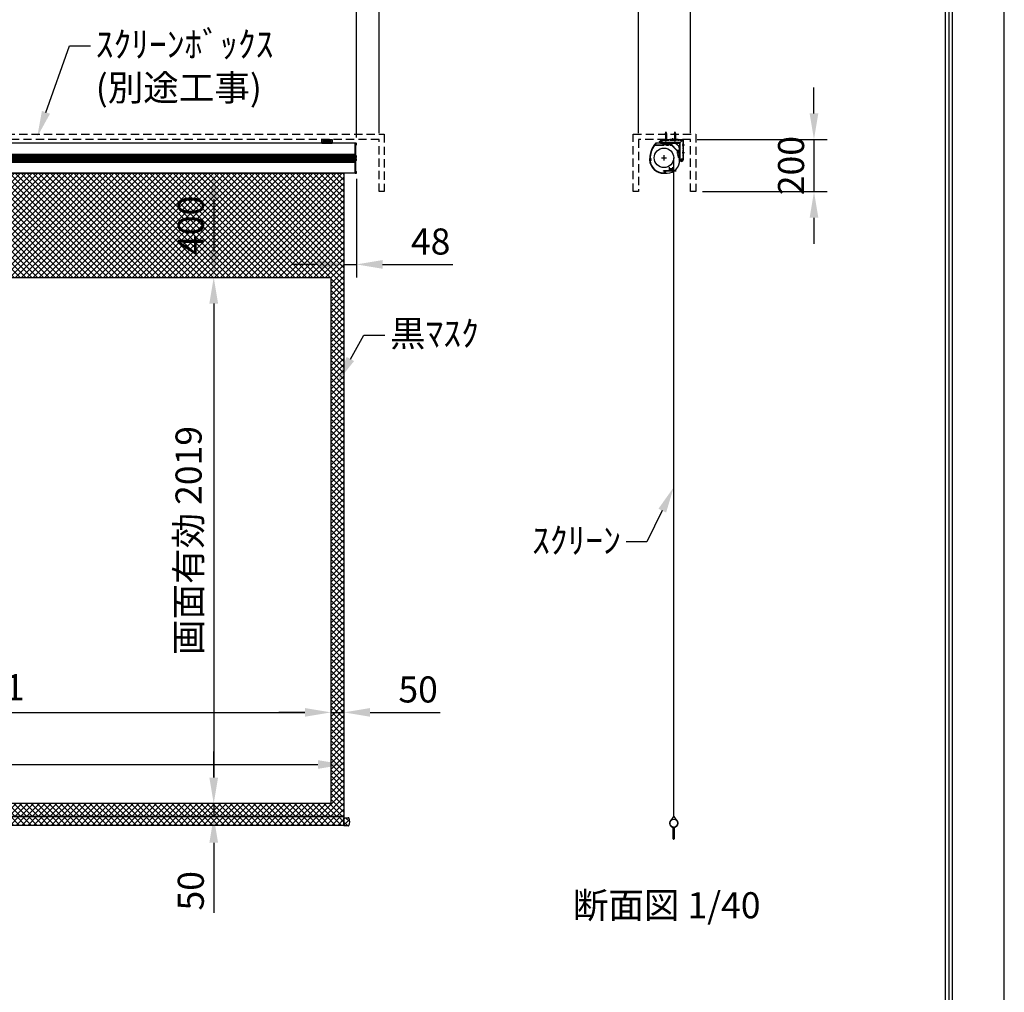
# Model space of a CAD drawing. Units: millimetres. Extents: x 0 to 8400, y 0 to 11880.
# Drawn here: x 4621 to 8400, y 6240 to 9972 of the extents above; entities that cross this region are included whole.
import ezdxf
from ezdxf import colors
from ezdxf.entities.mleader import LeaderData, LeaderLine
from ezdxf.enums import TextEntityAlignment as Align
from ezdxf.math import Vec2, Vec3

# ---------------------------------------------------------------- set-up
doc = ezdxf.new("R2010")
doc.units = ezdxf.units.MM
doc.linetypes.add('CENTER', pattern=[50.8, 31.75, -6.35, 6.35, -6.35])
doc.linetypes.add('HIDDEN', pattern=[9.525, 6.35, -3.175])
doc.layers.get('Defpoints').update_dxf_attribs({"color": 4})
for name, color, linetype in [('box', 5, 'Continuous'), ('case', 1, 'Continuous'), ('case-cap', 3, 'Continuous'), ('etc', 150, 'Continuous'), ('kiji', 254, 'Continuous'), ('roller', 251, 'Continuous'), ('sita-pipe', 253, 'Continuous'), ('torituke-kanagu', 30, 'Continuous'), ('図枠', 2, 'Continuous'), ('文字', 7, 'Continuous')]:
    doc.layers.add(name, color=color, linetype=linetype)
doc.layers.add('寸法', color=6, linetype='Continuous', lineweight=0)
doc.dimstyles.new('外観図', dxfattribs={"dimscale": 40, "dimtxt": 2.5, "dimasz": 2.5, "dimexe": 1.25, "dimexo": 0.625, "dimtad": 1, "dimdec": 1, "dimtxsty": 'Standard', "dimcen": 2.5, "dimclrd": 6, "dimclre": 6, "dimclrt": 4, "dimadec": 0, "dimazin": 0, "dimtfac": 1, "dimtdec": 1, "dimtmove": 0, "dimatfit": 3, "dimldrblk": 'NONE', "dimfxl": 1, "dimarcsym": 0})

# ---------------------------------------------------------------- blocks, each defined once
blk = doc.blocks.new('*D11')
at = {"layer": 'Defpoints', "color": 0}
for p in [(5865.5, 9383), (5365.5, 8983), (5815.5, 8983)]:
    blk.add_point(p, dxfattribs=at)
at = {"layer": '寸法', "color": 6, "lineweight": -2}
blk.add_line((5365.5, 9283), (5365.5, 9083), dxfattribs=at)
at = {"layer": '寸法', "color": 6}
for points in [[(5348.8, 9283), (5382.2, 9283), (5365.5, 9383)], [(5348.8, 9083), (5382.2, 9083), (5365.5, 8983)]]:
    blk.add_solid(points, dxfattribs=at)
at = {"layer": '寸法', "color": 4, "insert": (5290.5, 9183), "char_height": 100, "attachment_point": 5, "rotation": 90}
blk.add_mtext('400', dxfattribs=at)
blk = doc.blocks.new('_None')
blk = doc.blocks.new('*D12')
at = {"layer": 'Defpoints', "color": 0}
for p in [(5815.5, 8983), (5365.5, 6964), (5815.5, 6964)]:
    blk.add_point(p, dxfattribs=at)
at = {"layer": '寸法', "color": 6, "lineweight": -2}
blk.add_line((5365.5, 8883), (5365.5, 7064), dxfattribs=at)
at = {"layer": '寸法', "color": 6}
for points in [[(5348.8, 8883), (5382.2, 8883), (5365.5, 8983)], [(5348.8, 7064), (5382.2, 7064), (5365.5, 6964)]]:
    blk.add_solid(points, dxfattribs=at)
at = {"layer": '寸法', "color": 4, "insert": (5281.9, 7973.5), "char_height": 100, "attachment_point": 5, "rotation": 90}
blk.add_mtext('画面有効 2019', dxfattribs=at)
blk = doc.blocks.new('*D14')
at = {"layer": 'Defpoints', "color": 0}
for p in [(5815.5, 7314), (2584.5, 6964), (5815.5, 6964)]:
    blk.add_point(p, dxfattribs=at)
at = {"layer": '寸法', "color": 6, "lineweight": -2}
blk.add_line((2684.5, 7314), (5715.5, 7314), dxfattribs=at)
at = {"layer": '寸法', "color": 6}
for points in [[(2684.5, 7330.7), (2684.5, 7297.4), (2584.5, 7314)], [(5715.5, 7330.7), (5715.5, 7297.4), (5815.5, 7314)]]:
    blk.add_solid(points, dxfattribs=at)
at = {"layer": '寸法', "color": 4, "insert": (4200, 7397.7), "char_height": 100, "attachment_point": 5}
blk.add_mtext('画面有効 3231', dxfattribs=at)
blk = doc.blocks.new('*D15')
at = {"layer": 'Defpoints', "color": 0}
for p in [(5865.5, 7314), (5815.5, 6964), (5865.5, 6914)]:
    blk.add_point(p, dxfattribs=at)
at = {"layer": '寸法', "color": 6, "lineweight": -2}
for p, q in [((5715.5, 7314), (5615.5, 7314)), ((5815.5, 7314), (5865.5, 7314)), ((5965.5, 7314), (6234.8, 7314))]:
    blk.add_line(p, q, dxfattribs=at)
at = {"layer": '寸法', "color": 6}
for points in [[(5715.5, 7330.7), (5715.5, 7297.4), (5815.5, 7314)], [(5965.5, 7330.7), (5965.5, 7297.4), (5865.5, 7314)]]:
    blk.add_solid(points, dxfattribs=at)
at = {"layer": '寸法', "color": 4, "insert": (6150.1, 7389), "char_height": 100, "attachment_point": 5}
blk.add_mtext('50', dxfattribs=at)
blk = doc.blocks.new('*D44')
at = {"layer": 'Defpoints', "color": 0}
for p in [(7196, 10222.2), (6996, 9512.3), (7196, 9512.3)]:
    blk.add_point(p, dxfattribs=at)
at = {"layer": '寸法', "color": 6, "lineweight": -2}
for p, q in [((6996, 9537.3), (6996, 10272.2)), ((7196, 9537.3), (7196, 10272.2)), ((6896, 10222.2), (6796, 10222.2)), ((6996, 10222.2), (7196, 10222.2)), ((7296, 10222.2), (7396, 10222.2))]:
    blk.add_line(p, q, dxfattribs=at)
at = {"layer": '寸法', "color": 6}
for points in [[(6896, 10238.9), (6896, 10205.5), (6996, 10222.2)], [(7296, 10238.9), (7296, 10205.5), (7196, 10222.2)]]:
    blk.add_solid(points, dxfattribs=at)
at = {"layer": '寸法', "color": 4, "insert": (7096, 10297.2), "char_height": 100, "attachment_point": 5}
blk.add_mtext('200', dxfattribs=at)
blk = doc.blocks.new('*D45')
at = {"layer": 'Defpoints', "color": 0}
for p in [(7196, 9512.3), (7216, 9312.3), (7669.5, 9312.3)]:
    blk.add_point(p, dxfattribs=at)
at = {"layer": '寸法', "color": 6, "lineweight": -2}
for p, q in [((7669.5, 9612.3), (7669.5, 9712.3)), ((7221, 9512.3), (7719.5, 9512.3)), ((7669.5, 9512.3), (7669.5, 9312.3)), ((7241, 9312.3), (7719.5, 9312.3)), ((7669.5, 9212.3), (7669.5, 9112.3))]:
    blk.add_line(p, q, dxfattribs=at)
at = {"layer": '寸法', "color": 6}
for points in [[(7652.8, 9612.3), (7686.1, 9612.3), (7669.5, 9512.3)], [(7652.8, 9212.3), (7686.1, 9212.3), (7669.5, 9312.3)]]:
    blk.add_solid(points, dxfattribs=at)
at = {"layer": '寸法', "color": 4, "insert": (7594.5, 9412.3), "char_height": 100, "attachment_point": 5, "rotation": 90}
blk.add_mtext('200', dxfattribs=at)
blk = doc.blocks.new('*D50')
at = {"layer": 'Defpoints', "color": 0}
for p in [(6000, 10222.2), (2400, 9512.3), (6000, 9512.3)]:
    blk.add_point(p, dxfattribs=at)
at = {"layer": '寸法', "color": 6, "lineweight": -2}
for p, q in [((2400, 9537.3), (2400, 10272.2)), ((6000, 9537.3), (6000, 10272.2)), ((2500, 10222.2), (5900, 10222.2))]:
    blk.add_line(p, q, dxfattribs=at)
at = {"layer": '寸法', "color": 6}
for points in [[(2500, 10238.9), (2500, 10205.5), (2400, 10222.2)], [(5900, 10238.9), (5900, 10205.5), (6000, 10222.2)]]:
    blk.add_solid(points, dxfattribs=at)
at = {"layer": '寸法', "color": 4, "insert": (4200, 10306.1), "char_height": 100, "attachment_point": 5}
blk.add_mtext('ｽｸﾘｰﾝﾎﾞｯｸｽ有効寸法 3600', dxfattribs=at)
blk = doc.blocks.new('*D51')
at = {"layer": 'Defpoints', "color": 0}
for p in [(5815.5, 6964), (5365.5, 6914), (5865.5, 6914)]:
    blk.add_point(p, dxfattribs=at)
at = {"layer": '寸法', "color": 6, "lineweight": -2}
for p, q in [((5365.5, 7064), (5365.5, 7164)), ((5365.5, 6964), (5365.5, 6914)), ((5365.5, 6814), (5365.5, 6544.8))]:
    blk.add_line(p, q, dxfattribs=at)
at = {"layer": '寸法', "color": 6}
for points in [[(5348.8, 7064), (5382.2, 7064), (5365.5, 6964)], [(5348.8, 6814), (5382.2, 6814), (5365.5, 6914)]]:
    blk.add_solid(points, dxfattribs=at)
at = {"layer": '寸法', "color": 4, "insert": (5290.5, 6629.4), "char_height": 100, "attachment_point": 5, "rotation": 90}
blk.add_mtext('50', dxfattribs=at)
blk = doc.blocks.new('*D54')
at = {"layer": 'Defpoints', "color": 0}
for p in [(5913.5, 10022.2), (2486.5, 9494.8), (5913.5, 9494.8)]:
    blk.add_point(p, dxfattribs=at)
at = {"layer": '寸法', "color": 6, "lineweight": -2}
for p, q in [((2486.5, 9519.8), (2486.5, 10072.2)), ((5913.5, 9519.8), (5913.5, 10072.2)), ((2586.5, 10022.2), (5813.5, 10022.2))]:
    blk.add_line(p, q, dxfattribs=at)
at = {"layer": '寸法', "color": 6}
for points in [[(2586.5, 10038.9), (2586.5, 10005.5), (2486.5, 10022.2)], [(5813.5, 10038.9), (5813.5, 10005.5), (5913.5, 10022.2)]]:
    blk.add_solid(points, dxfattribs=at)
at = {"layer": '寸法', "color": 4, "insert": (4200, 10104.8), "char_height": 100, "attachment_point": 5}
blk.add_mtext('ｽｸﾘｰﾝ外形寸法 3427', dxfattribs=at)
blk = doc.blocks.new('*D55')
at = {"layer": 'Defpoints', "color": 0}
for p in [(6000, 10022.2), (5913.5, 9494.8), (6000, 9512.3)]:
    blk.add_point(p, dxfattribs=at)
at = {"layer": '寸法', "color": 6, "lineweight": -2}
for p, q in [((5913.5, 9519.8), (5913.5, 10072.2)), ((6000, 9537.3), (6000, 10072.2)), ((5813.5, 10022.2), (5713.5, 10022.2)), ((5913.5, 10022.2), (6000, 10022.2)), ((6100, 10022.2), (6496.7, 10022.2))]:
    blk.add_line(p, q, dxfattribs=at)
at = {"layer": '寸法', "color": 6}
for points in [[(5813.5, 10038.9), (5813.5, 10005.5), (5913.5, 10022.2)], [(6100, 10038.9), (6100, 10005.5), (6000, 10022.2)]]:
    blk.add_solid(points, dxfattribs=at)
at = {"layer": '寸法', "color": 4, "insert": (6348.4, 10103.6), "char_height": 100, "attachment_point": 5}
blk.add_mtext('86,5', dxfattribs=at)
blk = doc.blocks.new('*D109')
at = {"layer": 'Defpoints', "color": 0}
for p in [(5865.5, 7114), (2534.5, 6914), (5865.5, 6914)]:
    blk.add_point(p, dxfattribs=at)
at = {"layer": '寸法', "color": 6, "lineweight": -2}
blk.add_line((2634.5, 7114), (5765.5, 7114), dxfattribs=at)
at = {"layer": '寸法', "color": 6}
for points in [[(2634.5, 7130.7), (2634.5, 7097.4), (2534.5, 7114)], [(5765.5, 7130.7), (5765.5, 7097.4), (5865.5, 7114)]]:
    blk.add_solid(points, dxfattribs=at)
at = {"layer": '寸法', "color": 4, "insert": (4200, 7197.4), "char_height": 100, "attachment_point": 5}
blk.add_mtext('生地幅 3331', dxfattribs=at)
blk = doc.blocks.new('*D111')
at = {"layer": 'Defpoints', "color": 0}
for p in [(5865.5, 9383), (5913.5, 9386.3), (5913.5, 9033)]:
    blk.add_point(p, dxfattribs=at)
at = {"layer": '寸法', "color": 6, "lineweight": -2}
for p, q in [((5913.5, 9361.3), (5913.5, 8983)), ((5765.5, 9033), (5665.5, 9033)), ((5865.5, 9033), (5913.5, 9033)), ((6013.5, 9033), (6282.8, 9033))]:
    blk.add_line(p, q, dxfattribs=at)
at = {"layer": '寸法', "color": 6}
for points in [[(5765.5, 9049.7), (5765.5, 9016.4), (5865.5, 9033)], [(6013.5, 9049.7), (6013.5, 9016.4), (5913.5, 9033)]]:
    blk.add_solid(points, dxfattribs=at)
at = {"layer": '寸法', "color": 4, "insert": (6198.1, 9108), "char_height": 100, "attachment_point": 5}
blk.add_mtext('48', dxfattribs=at)

msp = doc.modelspace()

# ---------------------------------------------------------------- hatches: boundary and pattern name
at = {"layer": 'kiji', "lineweight": 9}
h = msp.add_hatch(dxfattribs=at)
h.set_pattern_fill('ANSI37', color=256, scale=5, style=0)
h.paths.add_polyline_path([(2534.5, 9383.042), (5865.5, 9383.042), (5865.5, 6914.042), (2534.5, 6914.042)])
h.paths.add_polyline_path([(5815.5, 6964.042), (2584.5, 6964.042), (2584.5, 8983.042), (5815.5, 8983.042)], flags=16)
h.paths.add_polyline_path([(5383.774, 9061.088), (5383.774, 9306.012), (5203.825, 9306.012), (5203.825, 9061.088)], flags=24)
h = msp.add_hatch(dxfattribs=at)
h.set_pattern_fill('ANSI37', color=256, scale=5, style=0)
h.set_pattern_definition([(45, (0, -151), (-11.22532, 11.22532), []), (135, (0, -151), (-11.22532, -11.22532), [])])
h.paths.add_polyline_path([(2534.5, 6914.042), (5865.5, 6914.042), (5865.5, 6880.292), (2534.5, 6880.292)])
h = msp.add_hatch(dxfattribs=at)
h.set_pattern_fill('ANSI37', color=256, scale=5, style=0)
h.set_pattern_definition([(45, (-44.5, -151), (-11.22532, 11.22532), []), (135, (-44.5, -151), (-11.22532, -11.22532), [])])
edge = h.paths.add_edge_path()
edge.add_arc((5857.687, 6894.042), 29.813, 330.370992, 389.629008)
edge.add_arc((5881.863, 6907.792), 2, 29.629008, 90)
edge.add_line((5881.863, 6909.792), (5865.5, 6909.792))
edge.add_line((5865.5, 6909.792), (5865.5, 6878.292))
edge.add_line((5865.5, 6878.292), (5881.863, 6878.292))
edge.add_arc((5881.863, 6880.292), 2, 270, 330.370992)

# ---------------------------------------------------------------- linework, layer by layer
at = {"layer": 'box', "linetype": 'HIDDEN', "ltscale": 5}
for p, q in [((2380, 9532.341), (6020, 9532.341)), ((6020, 9532.341), (6020, 9312.341)), ((6976.008, 9532.341), (7216.008, 9532.341)), ((6976.008, 9312.341), (6976.008, 9532.341)), ((7216.008, 9532.341), (7216.008, 9312.341)), ((6000, 9512.341), (2400, 9512.341)), ((6000, 9312.341), (6000, 9512.341)), ((7196.008, 9512.341), (6996.008, 9512.341)), ((6996.008, 9512.341), (6996.008, 9312.341)), ((7196.008, 9312.341), (7196.008, 9512.341)), ((6020, 9312.341), (6000, 9312.341)), ((6996.008, 9312.341), (6976.008, 9312.341)), ((7216.008, 9312.341), (7196.008, 9312.341))]:
    msp.add_line(p, q, dxfattribs=at)
at = {"layer": 'case'}
for p, q in [((5908.5, 9498.041), (2491.5, 9498.041)), ((7057.418, 9490.041), (7093.608, 9490.041)), ((7059.194, 9491.541), (7092.108, 9491.541)), ((7087.827, 9497.255), (7090.365, 9496.552)), ((7104.508, 9498.041), (7087.934, 9498.041)), ((7090.445, 9496.541), (7092.408, 9496.541)), ((7092.408, 9496.541), (7092.408, 9491.841)), ((7096.522, 9496.541), (7093.908, 9496.541)), ((7093.908, 9490.341), (7093.908, 9496.541)), ((7101.808, 9491.255), (7101.808, 9490.341)), ((7113.208, 9490.041), (7102.108, 9490.041)), ((7104.508, 9496.541), (7103.308, 9496.541)), ((7103.308, 9496.541), (7103.308, 9491.541)), ((7110.508, 9491.541), (7103.308, 9491.541)), ((7104.808, 9496.841), (7104.808, 9497.741)), ((7109.008, 9496.841), (7109.008, 9497.741)), ((7130.881, 9498.041), (7109.308, 9498.041)), ((7110.508, 9496.541), (7109.308, 9496.541)), ((7110.508, 9491.541), (7110.508, 9496.541)), ((7112.008, 9496.541), (7119.208, 9496.541)), ((7112.008, 9496.541), (7112.008, 9491.541)), ((7112.008, 9491.541), (7113.208, 9491.541)), ((7113.508, 9491.241), (7113.508, 9490.341)), ((7117.708, 9491.241), (7117.708, 9490.341)), ((7118.008, 9491.541), (7119.208, 9491.541)), ((7118.008, 9490.041), (7120.408, 9490.041)), ((7119.208, 9491.541), (7119.208, 9496.541)), ((7120.708, 9496.541), (7123.168, 9496.541)), ((7120.708, 9494.273), (7120.708, 9496.541)), ((7144.853, 9470.04), (7120.708, 9494.273)), ((7120.708, 9490.341), (7120.708, 9490.938)), ((7145.708, 9467.057), (7121.562, 9491.291)), ((7123.168, 9495.341), (7123.168, 9496.541)), ((7123.468, 9495.041), (7124.368, 9495.041)), ((7128.37, 9496.541), (7124.668, 9496.541)), ((7124.668, 9495.341), (7124.668, 9496.541)), ((7130.988, 9497.255), (7128.45, 9496.552)), ((5908.5, 9454.698), (2491.5, 9454.698)), ((5908.5, 9451.698), (2491.5, 9451.698)), ((5908.5, 9448.698), (2491.5, 9448.698)), ((7145.708, 9459.27), (7145.708, 9467.057)), ((7145.708, 9454.47), (7145.708, 9452.07)), ((7152.208, 9470.67), (7146.007, 9470.67)), ((7146.908, 9458.97), (7146.008, 9458.97)), ((7146.908, 9454.77), (7146.008, 9454.77)), ((7146.008, 9451.77), (7152.208, 9451.77)), ((7152.208, 9469.17), (7147.208, 9469.17)), ((7147.208, 9469.17), (7147.208, 9461.97)), ((7152.208, 9461.97), (7147.208, 9461.97)), ((7152.208, 9460.47), (7147.208, 9460.47)), ((7147.208, 9460.47), (7147.208, 9459.27)), ((7147.208, 9454.47), (7147.208, 9453.27)), ((7147.208, 9453.27), (7152.208, 9453.27)), ((7152.208, 9474.373), (7152.208, 9470.67)), ((7152.208, 9469.17), (7152.208, 9467.97)), ((7152.208, 9463.17), (7152.208, 9461.97)), ((7152.208, 9453.27), (7152.208, 9460.47)), ((7152.208, 9450.058), (7152.208, 9451.77)), ((7152.922, 9476.991), (7152.218, 9474.453)), ((7152.508, 9467.67), (7153.408, 9467.67)), ((7152.508, 9463.47), (7153.408, 9463.47)), ((7153.708, 9476.884), (7153.708, 9467.97)), ((7153.708, 9463.17), (7153.708, 9433.941)), ((5908.5, 9445.698), (2491.5, 9445.698)), ((5908.5, 9442.698), (2491.5, 9442.698)), ((5908.5, 9439.698), (2491.5, 9439.698)), ((5908.5, 9436.698), (2491.5, 9436.698)), ((5908.5, 9433.698), (2491.5, 9433.698)), ((5908.5, 9430.698), (2491.5, 9430.698)), ((5908.5, 9427.698), (2491.5, 9427.698)), ((5908.5, 9424.698), (2491.5, 9424.698)), ((7152.208, 9443.023), (7152.208, 9436.451)), ((7152.922, 9433.834), (7152.218, 9436.371)), ((5908.5, 9383.042), (2491.5, 9383.042)), ((7092.355, 9384.541), (7093.519, 9384.541)), ((7092.355, 9383.041), (7097.055, 9383.041))]:
    msp.add_line(p, q, dxfattribs=at)
for centre, radius, start, end in [((7135.145, 9436.215), 94.76, 145.547308, 178.388197), ((7135.145, 9436.215), 96.26, 140.385434, 168.929707), ((7057.418, 9489.541), 0.5, 90, 145.547305), ((7059.194, 9492.041), 0.5, 143.683306, 270), ((7135.145, 9436.215), 94.76, 141.124996, 143.683306), ((7061.954, 9496.796), 1.25, 242.291931, 140.385434), ((7087.934, 9497.641), 0.4, 90, 254.501832), ((7090.445, 9496.841), 0.3, 254.501842, 270), ((7092.108, 9491.841), 0.3, 270, 0), ((7093.608, 9490.341), 0.3, 270, 0), ((7096.522, 9496.041), 0.5, 340.528779, 90), ((7097.56, 9494.898), 0.75, 177.542396, 357.542397), ((7100.058, 9494.791), 3.25, 160.528779, 177.542397), ((7100.058, 9494.791), 1.75, 272.457584, 177.542428), ((7100.165, 9492.293), 0.75, 92.457603, 272.457656), ((7100.058, 9494.791), 3.25, 272.457615, 289.471221), ((7101.308, 9491.255), 0.5, 0, 109.471221), ((7102.108, 9490.341), 0.3, 180, 270), ((7104.508, 9497.741), 0.3, 0, 90), ((7104.508, 9496.841), 0.3, 270, 0), ((7109.308, 9497.741), 0.3, 90, 180), ((7109.308, 9496.841), 0.3, 180, 270), ((7113.208, 9491.241), 0.3, 0, 90), ((7113.208, 9490.341), 0.3, 270, 0), ((7118.008, 9491.241), 0.3, 90, 180), ((7118.008, 9490.341), 0.3, 180, 270), ((7120.408, 9490.341), 0.3, 270, 0), ((7121.208, 9490.938), 0.5, 44.896165, 180), ((7123.468, 9495.341), 0.3, 180, 270), ((7124.368, 9495.341), 0.3, 270, 0), ((7128.37, 9496.841), 0.3, 270, 285.498178), ((7130.881, 9497.641), 0.4, 285.498168, 90), ((7044.764, 9446.597), 5.485, 157.470182, 189.424862), ((7045.176, 9449.426), 5.526, 155.72414, 187.568552), ((7045.689, 9452.252), 5.578, 153.983303, 185.690311), ((7145.208, 9470.393), 0.5, 224.896175, 358.373873), ((7146.007, 9470.37), 0.3, 90, 178.373866), ((7146.008, 9459.27), 0.3, 180, 270), ((7146.008, 9454.47), 0.3, 90, 180), ((7146.008, 9452.07), 0.3, 180, 270), ((7146.908, 9459.27), 0.3, 270, 0), ((7146.908, 9454.47), 0.3, 0, 90), ((7148.717, 9448.383), 0.75, 132.542397, 312.542414), ((7150.408, 9446.541), 3.25, 69.716431, 132.542409), ((7150.408, 9446.541), 1.75, 227.457592, 132.54239), ((7151.708, 9450.058), 0.5, 249.716431, 0), ((7152.508, 9474.373), 0.3, 164.501837, 180), ((7152.508, 9467.97), 0.3, 180, 270), ((7152.508, 9463.17), 0.3, 90, 180), ((7153.308, 9476.884), 0.4, 0, 164.501827), ((7153.408, 9467.97), 0.3, 270, 0), ((7153.408, 9463.17), 0.3, 0, 90), ((7044.056, 9435.261), 5.366, 164.457993, 196.925339), ((7044.126, 9438.091), 5.422, 162.756554, 194.882136), ((7043.913, 9432.571), 5.116, 167.274017, 201.473075), ((7044.24, 9440.928), 5.434, 160.984699, 193.079754), ((7044.453, 9443.764), 5.454, 159.223138, 191.261283), ((7044.277, 9429.92), 5.184, 171.367074, 205.375353), ((7044.876, 9427.289), 5.299, 175.56278, 209.25842), ((7091.415, 9435.276), 52.244, 191.681188, 271.030678), ((7042.004, 9435.276), 1.75, 47.457603, 312.542397), ((7040.922, 9438.867), 0.5, 178.388197, 286.770671), ((7041.058, 9431.647), 0.5, 75.393342, 184.618603), ((7091.588, 9435.729), 51.194, 184.618603, 270.858092), ((7042.004, 9435.276), 3.25, 47.456909, 106.770671), ((7042.004, 9435.276), 3.25, 255.393342, 312.541703), ((7043.694, 9437.118), 0.75, 227.457603, 47.454595), ((7043.694, 9433.434), 0.75, 312.539388, 132.542397), ((7148.717, 9444.699), 0.75, 47.457603, 227.457624), ((7150.408, 9446.541), 3.25, 227.457608, 290.283569), ((7151.708, 9443.023), 0.5, 0, 110.283569), ((7152.508, 9436.451), 0.3, 180, 195.498182), ((7153.308, 9433.941), 0.4, 195.498183, 0), ((7093.519, 9385.041), 0.5, 270, 19.471221), ((7097.055, 9386.291), 3.25, 137.457589, 199.471221), ((7095.213, 9387.981), 0.75, 317.457603, 137.457603), ((7097.055, 9386.291), 1.75, 137.45758, 42.542411), ((7097.055, 9386.291), 3.25, 270, 42.542385), ((7098.897, 9387.981), 0.75, 42.542346, 222.542397)]:
    msp.add_arc(centre, radius, start, end, dxfattribs=at)
for p in [(7119.967, 9497.5), (7040.285, 9435.698)]:
    msp.add_point(p, dxfattribs=at)
at = {"layer": 'case-cap', "color": 3}
for p, q in [((5910.8, 9498.041), (5908.5, 9498.041)), ((5908.5, 9383.042), (5908.5, 9498.041)), ((5910.8, 9383.042), (5910.8, 9498.041)), ((5910.8, 9491.891), (5910.8, 9497.691)), ((5912.319, 9497.691), (5910.8, 9497.691)), ((5912.319, 9491.891), (5910.8, 9491.891)), ((5910.8, 9443.641), (5910.8, 9449.441)), ((5912.319, 9449.441), (5910.8, 9449.441)), ((5912.319, 9443.641), (5910.8, 9443.641)), ((5910.8, 9432.376), (5910.8, 9438.176)), ((5912.319, 9438.176), (5910.8, 9438.176)), ((5912.319, 9432.376), (5910.8, 9432.376)), ((5908.5, 9383.042), (5910.8, 9383.042)), ((5910.8, 9383.391), (5910.8, 9389.191)), ((5912.319, 9389.191), (5910.8, 9389.191)), ((5912.319, 9383.391), (5910.8, 9383.391))]:
    msp.add_line(p, q, dxfattribs=at)
at = {"layer": 'case-cap'}
for p, q in [((7102.808, 9498.041), (7062.131, 9498.041)), ((7102.808, 9498.041), (7102.808, 9491.041)), ((7102.808, 9491.041), (7111.008, 9491.041)), ((7111.008, 9498.041), (7128.782, 9498.041)), ((7111.008, 9491.041), (7111.008, 9498.041)), ((7146.708, 9469.67), (7146.708, 9461.47)), ((7153.708, 9469.67), (7146.708, 9469.67)), ((7146.708, 9461.47), (7153.708, 9461.47)), ((7153.708, 9478.221), (7153.708, 9469.67)), ((7153.708, 9461.47), (7153.708, 9433.941)), ((7153.708, 9461.47), (7153.708, 9435.708)), ((7092.355, 9383.041), (7097.151, 9383.042)), ((7094.753, 9383.041), (7106.244, 9383.041))]:
    msp.add_line(p, q, dxfattribs=at)
for centre in [(7100.058, 9494.791), (7150.408, 9446.541), (7042.004, 9435.276), (7097.055, 9386.291)]:
    msp.add_circle(centre, 2.1, dxfattribs=at)
at = {"layer": 'case-cap', "color": 3}
for centre, radius, start, end in [((5912.205, 9496.396), 1.3, 15.88085, 85), ((5912.205, 9493.186), 1.3, 275, 344.11915), ((5870.094, 9494.791), 43.406, 357.411023, 2.588977), ((5912.205, 9448.146), 1.3, 15.88085, 85), ((5870.094, 9446.541), 43.406, 357.411023, 2.588977), ((5912.205, 9444.936), 1.3, 275, 344.11915), ((5912.205, 9436.881), 1.3, 15.88085, 85), ((5912.205, 9433.671), 1.3, 275, 344.11915), ((5870.094, 9435.276), 43.406, 357.411023, 2.588977), ((5912.205, 9387.896), 1.3, 15.88085, 85), ((5912.205, 9384.686), 1.3, 275, 344.11915), ((5870.094, 9386.291), 43.406, 357.411023, 2.588977)]:
    msp.add_arc(centre, radius, start, end, dxfattribs=at)
at = {"layer": 'case-cap'}
for centre, radius, start, end in [((7136.046, 9435.582), 97.339, 140.565852, 180.179917), ((7061.991, 9496.736), 1.312, 83.865313, 149.063749), ((7128.689, 9472.341), 25.7, 13.225499, 89.794028), ((7091.666, 9436), 52.964, 180.782807, 270.745043), ((7105.201, 9431.593), 48.563, 271.231159, 2.771186)]:
    msp.add_arc(centre, radius, start, end, dxfattribs=at)
at = {"layer": 'Defpoints'}
msp.add_lwpolyline([(0, 0), (8400, 0), (8400, 11880), (0, 11880)], close=True, dxfattribs=at)
at = {"layer": 'etc'}
for p, q in [((7099.008, 9534.576), (7101.008, 9542.041)), ((7099.008, 9534.576), (7099.008, 9510.041)), ((7101.008, 9542.041), (7103.008, 9534.576)), ((7103.008, 9534.576), (7103.008, 9510.041)), ((7134.008, 9534.576), (7136.008, 9542.041)), ((7134.008, 9534.576), (7134.008, 9510.041)), ((7136.008, 9542.041), (7138.008, 9534.576)), ((7138.008, 9534.576), (7138.008, 9510.041)), ((7096.288, 9510.041), (7105.728, 9510.041)), ((7096.288, 9510.041), (7096.288, 9509.641)), ((7103.508, 9494.444), (7103.508, 9496.541)), ((7103.508, 9496.541), (7110.308, 9496.541)), ((7104.908, 9496.541), (7104.908, 9498.741)), ((7105.208, 9496.541), (7105.208, 9498.741)), ((7105.208, 9494.141), (7108.608, 9494.141)), ((7105.728, 9510.041), (7105.728, 9509.641)), ((7106.908, 9494.444), (7106.908, 9496.541)), ((7108.608, 9496.541), (7108.608, 9498.741)), ((7108.908, 9496.541), (7108.908, 9498.741)), ((7110.308, 9494.444), (7110.308, 9496.541)), ((7131.288, 9510.041), (7131.288, 9509.641)), ((7131.288, 9510.041), (7140.728, 9510.041)), ((7140.728, 9510.041), (7140.728, 9509.641)), ((7149.808, 9467.27), (7149.808, 9463.87)), ((7150.111, 9468.97), (7152.208, 9468.97)), ((7150.111, 9465.57), (7152.208, 9465.57)), ((7150.111, 9462.17), (7152.208, 9462.17)), ((7152.208, 9468.97), (7152.208, 9462.17)), ((7152.208, 9467.57), (7154.408, 9467.57)), ((7152.208, 9467.27), (7154.408, 9467.27)), ((7152.208, 9463.87), (7154.408, 9463.87)), ((7152.208, 9463.57), (7154.408, 9463.57)), ((7156.159, 9430.322), (7156.159, 9430.841)), ((7156.159, 9430.841), (7165.856, 9430.841)), ((7157.008, 9431.841), (7157.008, 9430.841)), ((7165.008, 9431.841), (7157.008, 9431.841)), ((7157.008, 9431.341), (7165.008, 9431.341)), ((7157.008, 9430.841), (7165.008, 9430.841)), ((7161.008, 9431.341), (7160.508, 9430.841)), ((7161.508, 9431.341), (7161.008, 9430.841)), ((7165.008, 9430.841), (7165.008, 9431.841)), ((7165.856, 9430.322), (7165.856, 9430.841)), ((7139.511, 9392.563), (7091.511, 9392.563)), ((7091.511, 9391.363), (7091.511, 9392.563)), ((7139.511, 9391.363), (7091.511, 9391.363)), ((7113.005, 9406.559), (7113.005, 9395.348)), ((7118.508, 9395.348), (7113.005, 9395.348)), ((7113.005, 9395.348), (7113.009, 9394.459)), ((7113.009, 9394.459), (7118.508, 9394.459)), ((7113.011, 9394.063), (7119.711, 9394.063)), ((7113.011, 9392.563), (7113.011, 9394.063)), ((7113.011, 9392.563), (7119.711, 9392.563)), ((7115.508, 9399.563), (7115.508, 9406.563)), ((7127.508, 9399.563), (7115.508, 9399.563)), ((7118.508, 9399.563), (7118.508, 9394.063)), ((7119.711, 9394.063), (7123.311, 9394.063)), ((7119.711, 9392.563), (7119.711, 9394.063)), ((7119.711, 9392.563), (7123.311, 9392.563)), ((7123.311, 9394.063), (7130.011, 9394.063)), ((7123.311, 9392.563), (7123.311, 9394.063)), ((7123.311, 9392.563), (7130.011, 9392.563)), ((7124.508, 9394.063), (7124.508, 9399.563)), ((7130.005, 9395.348), (7124.508, 9395.348)), ((7124.508, 9394.459), (7130.005, 9394.459)), ((7127.508, 9399.563), (7127.508, 9406.563)), ((7130.005, 9406.559), (7130.005, 9395.348)), ((7130.005, 9395.348), (7130.005, 9394.459)), ((7130.011, 9392.563), (7130.011, 9394.063)), ((7139.511, 9392.563), (7139.511, 9391.363))]:
    msp.add_line(p, q, dxfattribs=at)
at = {"layer": 'etc', "linetype": 'HIDDEN', "ltscale": 0.5}
for p, q in [((7119.511, 9392.563), (7119.511, 9391.363)), ((7123.511, 9392.563), (7123.511, 9391.363))]:
    msp.add_line(p, q, dxfattribs=at)
at = {"layer": 'etc'}
for centre, radius, start, end in [((7101.008, 9513.956), 6.395, 222.435939, 317.564061), ((7105.208, 9499.051), 4.91, 249.743842, 290.256158), ((7108.608, 9499.051), 4.91, 249.743842, 290.256158), ((7136.008, 9513.956), 6.395, 222.435939, 317.564061), ((7154.718, 9467.27), 4.91, 159.743842, 200.256158), ((7154.718, 9463.87), 4.91, 159.743842, 200.256158), ((7161.008, 9434.719), 6.545, 222.205469, 317.794567)]:
    msp.add_arc(centre, radius, start, end, dxfattribs=at)
at = {"layer": 'kiji'}
msp.add_line((7131.208, 6914.042), (7131.208, 9442.041), dxfattribs=at)
at = {"layer": 'kiji', "color": 254, "linetype": 'Continuous'}
for p, q in [((7121.096, 6898.515), (7131.208, 6914.042)), ((7131.208, 6914.042), (7141.319, 6898.515))]:
    msp.add_line(p, q, dxfattribs=at)
at = {"layer": 'kiji'}
for points in [[(2534.5, 9383.042), (5865.5, 9383.042), (5865.5, 6914.042), (2534.5, 6914.042)], [(5815.5, 6964.042), (2584.5, 6964.042), (2584.5, 8983.042), (5815.5, 8983.042)]]:
    msp.add_lwpolyline(points, close=True, dxfattribs=at)
at = {"layer": 'roller', "linetype": 'CENTER'}
for p, q in [((7093.708, 9452.041), (7093.708, 9432.041)), ((7083.708, 9442.041), (7103.708, 9442.041))]:
    msp.add_line(p, q, dxfattribs=at)
at = {"layer": 'roller'}
msp.add_circle((7093.708, 9442.041), 37.5, dxfattribs=at)
at = {"layer": 'sita-pipe'}
for p, q in [((5865.5, 6909.792), (5881.863, 6909.792)), ((5865.5, 6878.292), (5865.5, 6909.792)), ((5881.863, 6878.292), (5865.5, 6878.292))]:
    msp.add_line(p, q, dxfattribs=at)
at = {"layer": 'sita-pipe', "color": 253, "linetype": 'Continuous'}
for p, q in [((7117.688, 6881.673), (7118.728, 6881.673)), ((7117.688, 6881.673), (7118.728, 6881.673)), ((7117.688, 6881.673), (7118.01, 6880.772)), ((7118.01, 6880.772), (7118.38, 6879.93)), ((7118.38, 6879.93), (7118.802, 6879.145)), ((7118.728, 6881.673), (7119.003, 6880.859)), ((7118.802, 6879.145), (7119.279, 6878.414)), ((7119.003, 6880.859), (7119.346, 6880.089)), ((7119.279, 6878.414), (7119.813, 6877.732)), ((7119.346, 6880.089), (7119.756, 6879.363)), ((7119.756, 6879.363), (7120.233, 6878.681)), ((7120.233, 6878.681), (7120.779, 6878.042)), ((7142.182, 6878.681), (7141.636, 6878.042)), ((7142.659, 6879.363), (7142.182, 6878.681)), ((7143.136, 6878.414), (7142.602, 6877.732)), ((7143.069, 6880.089), (7142.659, 6879.363)), ((7143.412, 6880.859), (7143.069, 6880.089)), ((7143.613, 6879.145), (7143.136, 6878.414)), ((7143.688, 6881.673), (7143.412, 6880.859)), ((7144.035, 6879.93), (7143.613, 6879.145)), ((7143.688, 6881.673), (7144.728, 6881.673)), ((7143.688, 6881.673), (7144.728, 6881.673)), ((7144.405, 6880.772), (7144.035, 6879.93)), ((7144.728, 6881.673), (7144.405, 6880.772)), ((7119.813, 6877.732), (7120.407, 6877.097)), ((7120.407, 6877.097), (7121.066, 6876.504)), ((7120.779, 6878.042), (7121.393, 6877.445)), ((7121.066, 6876.504), (7121.791, 6875.952)), ((7121.393, 6877.445), (7122.076, 6876.89)), ((7121.791, 6875.952), (7122.586, 6875.435)), ((7122.076, 6876.89), (7122.827, 6876.375)), ((7122.586, 6875.435), (7123.455, 6874.952)), ((7122.827, 6876.375), (7123.648, 6875.9)), ((7123.455, 6874.952), (7124.399, 6874.498)), ((7123.648, 6875.9), (7124.538, 6875.465)), ((7124.399, 6874.498), (7125.422, 6874.07)), ((7124.538, 6875.465), (7125.498, 6875.068)), ((7125.422, 6874.07), (7126.528, 6873.665)), ((7126.54, 6874.705), (7125.498, 6875.068)), ((7129.18, 6828.623), (7129.18, 6872.543)), ((7130.22, 6873.583), (7132.196, 6873.583)), ((7133.236, 6872.543), (7133.236, 6828.623)), ((7135.886, 6874.709), (7136.917, 6875.068)), ((7136.993, 6874.07), (7135.888, 6873.665)), ((7137.877, 6875.465), (7136.917, 6875.068)), ((7138.016, 6874.498), (7136.993, 6874.07)), ((7138.767, 6875.9), (7137.877, 6875.465)), ((7138.96, 6874.952), (7138.016, 6874.498)), ((7139.588, 6876.375), (7138.767, 6875.9)), ((7139.829, 6875.435), (7138.96, 6874.952)), ((7140.34, 6876.89), (7139.588, 6876.375)), ((7140.624, 6875.952), (7139.829, 6875.435)), ((7141.022, 6877.445), (7140.34, 6876.89)), ((7141.349, 6876.504), (7140.624, 6875.952)), ((7141.636, 6878.042), (7141.022, 6877.445)), ((7142.008, 6877.097), (7141.349, 6876.504)), ((7142.602, 6877.732), (7142.008, 6877.097)), ((7132.196, 6827.583), (7130.22, 6827.583))]:
    msp.add_line(p, q, dxfattribs=at)
at = {"layer": 'sita-pipe'}
msp.add_lwpolyline([(2534.5, 6914.042), (5865.5, 6914.042), (5865.5, 6880.292), (2534.5, 6880.292)], close=True, dxfattribs=at)
for centre, radius, start, end in [((5881.863, 6907.792), 2, 29.629008, 90), ((5881.863, 6880.292), 2, 270, 330.370992), ((5857.687, 6894.042), 29.813, 330.370992, 29.629008)]:
    msp.add_arc(centre, radius, start, end, dxfattribs=at)
at = {"layer": 'sita-pipe', "color": 253, "linetype": 'Continuous'}
for centre, radius, start, end in [((7126.528, 6872.625), 2.08, 0, 90), ((7126.528, 6872.625), 2.08, 0, 90), ((7126.528, 6872.625), 1.04, 0, 90), ((7126.528, 6872.625), 1.04, 0, 90), ((7131.208, 6872.625), 3.64, 180, 236.141563), ((7131.208, 6872.625), 3.64, 180, 236.141563), ((7131.208, 6872.625), 2.6, 180, 218.739425), ((7131.208, 6872.625), 2.6, 180, 218.739425), ((7130.22, 6872.543), 1.04, 90, 180), ((7132.196, 6872.543), 1.04, 0, 90), ((7131.208, 6872.625), 2.6, 321.260575, 0), ((7131.208, 6872.625), 3.64, 303.858437, 0), ((7131.208, 6872.625), 2.6, 321.260575, 0), ((7131.208, 6872.625), 3.64, 303.858437, 0), ((7135.888, 6872.625), 2.08, 90, 180), ((7135.888, 6872.625), 2.08, 90, 180), ((7135.888, 6872.625), 1.04, 90, 180), ((7135.888, 6872.625), 1.04, 90, 180), ((7130.22, 6828.623), 1.04, 180, 270), ((7132.196, 6828.623), 1.04, 270, 0)]:
    msp.add_arc(centre, radius, start, end, dxfattribs=at)
at = {"layer": 'torituke-kanagu'}
for p, q in [((5780, 9500.341), (5780, 9512.341)), ((5780, 9512.341), (5820, 9512.341)), ((5780, 9506.341), (5780, 9498.041)), ((5782.3, 9500.341), (5780, 9500.341)), ((5780, 9498.041), (5820, 9498.041)), ((5782.3, 9512.341), (5782.3, 9509.258)), ((5817, 9509.341), (5783, 9509.341)), ((5785, 9503.341), (5785, 9501.341)), ((5789.1, 9504.341), (5786, 9504.341)), ((5786, 9500.341), (5814, 9500.341)), ((5788.5, 9504.341), (5788.5, 9500.741)), ((5788.5, 9500.741), (5811.5, 9500.741)), ((5791.5, 9505.541), (5808.5, 9505.541)), ((5791.5, 9504.391), (5808.5, 9504.391)), ((5814, 9504.341), (5810.9, 9504.341)), ((5811.5, 9500.741), (5811.5, 9504.341)), ((5815, 9501.341), (5815, 9503.341)), ((5817.7, 9509.258), (5817.7, 9512.341)), ((5820, 9500.341), (5817.7, 9500.341)), ((5820, 9512.341), (5820, 9500.341)), ((5820, 9498.041), (5820, 9506.341)), ((7074.686, 9504.391), (7076.677, 9505.541)), ((7079.858, 9509.341), (7079.858, 9498.041)), ((7082.158, 9509.341), (7079.858, 9509.341)), ((7079.858, 9498.041), (7153.708, 9498.041)), ((7082.158, 9500.341), (7082.158, 9509.341)), ((7156.008, 9500.341), (7082.158, 9500.341)), ((7086.008, 9500.341), (7086.008, 9512.341)), ((7086.008, 9512.341), (7168.008, 9512.341)), ((7156.008, 9500.341), (7086.008, 9500.341)), ((7088.308, 9508.041), (7088.308, 9510.041)), ((7153.708, 9498.041), (7153.708, 9431.841)), ((7156.008, 9500.341), (7168.008, 9512.341)), ((7156.008, 9434.341), (7156.008, 9500.341)), ((7156.008, 9434.141), (7156.008, 9500.341)), ((7168.008, 9512.341), (7168.008, 9434.341)), ((7153.708, 9431.841), (7168.008, 9431.841)), ((7168.008, 9434.341), (7156.008, 9434.341)), ((7168.008, 9434.141), (7156.008, 9434.141)), ((7168.008, 9431.841), (7168.008, 9434.141))]:
    msp.add_line(p, q, dxfattribs=at)
at = {"layer": 'torituke-kanagu', "linetype": 'HIDDEN', "ltscale": 0.5}
for p, q in [((5785, 9500.341), (5780, 9500.341)), ((5815, 9500.341), (5820, 9500.341))]:
    msp.add_line(p, q, dxfattribs=at)
at = {"layer": 'torituke-kanagu', "linetype": 'HIDDEN'}
for p, q in [((7088.308, 9510.041), (7165.708, 9510.041)), ((7165.708, 9510.041), (7165.708, 9436.641)), ((7156.008, 9436.641), (7165.708, 9436.641))]:
    msp.add_line(p, q, dxfattribs=at)
at = {"layer": 'torituke-kanagu', "ltscale": 0.1}
for p, q in [((7101.008, 9516.841), (7101.008, 9507.841)), ((7126.008, 9516.841), (7126.008, 9507.841)), ((7136.008, 9516.841), (7136.008, 9507.841)), ((7163.508, 9492.341), (7172.508, 9492.341)), ((7163.508, 9462.341), (7172.508, 9462.341)), ((7161.008, 9438.841), (7161.008, 9429.841))]:
    msp.add_line(p, q, dxfattribs=at)
at = {"layer": 'torituke-kanagu'}
for centre, radius, start, end in [((5783, 9506.341), 3, 90, 180), ((5786, 9503.341), 1, 90, 180), ((5786, 9501.341), 1, 180, 270), ((5791.5, 9502.541), 3, 90, 180), ((5791.5, 9501.391), 3, 90, 180), ((5808.5, 9502.541), 3, 0, 90), ((5808.5, 9501.391), 3, 0, 90), ((5814, 9503.341), 1, 0, 90), ((5814, 9501.341), 1, 270, 0), ((5817, 9506.341), 3, 0, 90), ((7081.008, 9508.041), 7.3, 210, 313.230221), ((7081.008, 9508.041), 5, 210, 0)]:
    msp.add_arc(centre, radius, start, end, dxfattribs=at)
at = {"layer": 'torituke-kanagu', "linetype": 'HIDDEN', "ltscale": 0.5}
msp.add_arc((7081.008, 9508.041), 7.3, 313.230221, 0, dxfattribs=at)
at = {"layer": '図枠', "color": 2}
for points in [[(200, 385.596), (200, 11494.404), (8200, 11494.404), (8200, 385.596)], [(213.519, 399.114), (213.519, 11480.886), (8186.481, 11480.886), (8186.481, 399.114)], [(227.037, 412.633), (227.037, 11467.367), (8172.963, 11467.367), (8172.963, 412.633)]]:
    msp.add_lwpolyline(points, close=True, dxfattribs=at)
at = {"layer": '寸法', "color": 253, "linetype": 'Continuous'}
for radius in [16.38, 14.3]:
    msp.add_circle((7131.208, 6888.403), radius, dxfattribs=at)

# ---------------------------------------------------------------- texts
at = {"layer": '文字'}
msp.add_text('断面図 1/40', height=100, dxfattribs=at).set_placement((7104.1, 6560.916), align=Align.MIDDLE)

# ---------------------------------------------------------------- dimensions: what is measured, and where the dimension line sits
at = {"layer": '寸法'}
for base, p1, p2, text, override, picture, middle in [((6000, 10222.214), (2400, 9512.341), (6000, 9512.341), 'ｽｸﾘｰﾝﾎﾞｯｸｽ有効寸法 <>', {"dimpost": '<>'}, '*D50', (4200, 10306.097)), ((5913.5, 10022.214), (2486.5, 9494.791), (5913.5, 9494.791), 'ｽｸﾘｰﾝ外形寸法 <>', {"dimpost": '<>'}, '*D54', (4200, 10104.828)), ((5815.5, 7314.042), (2584.5, 6964.042), (5815.5, 6964.042), '画面有効 <>', {"dimpost": '<>', "dimse1": 1, "dimse2": 1}, '*D14', (4200, 7397.671)), ((5865.5, 7114.042), (2534.5, 6914.042), (5865.5, 6914.042), '生地幅 <>', {"dimpost": '<>', "dimse1": 1, "dimse2": 1}, '*D109', (4200, 7197.418))]:
    dim = msp.add_linear_dim(base=base, p1=p1, p2=p2, text=text, dimstyle='外観図', override=override, dxfattribs=at)
    dim.commit()
    dim.dimension.update_dxf_attribs({"geometry": picture, "text_midpoint": middle})
dim = msp.add_linear_dim(base=(7196.008, 10222.214), p1=(6996.008, 9512.341), p2=(7196.008, 9512.341), dimstyle='外観図', override={"dimpost": '<>'}, dxfattribs=at)
dim.commit()
dim.dimension.update_dxf_attribs({"geometry": '*D44', "text_midpoint": (7096.008, 10222.214), "dimtype": 160})
for base, p1, p2, override, picture, middle in [((6000, 10022.214), (5913.5, 9494.791), (6000, 9512.341), {"dimpost": '<>'}, '*D55', (6348.35, 10103.559)), ((5913.5, 9033.042), (5865.5, 9383.042), (5913.5, 9386.291), {"dimpost": '<>', "dimse1": 1}, '*D111', (6198.145, 9108.042)), ((5865.5, 7314.042), (5815.5, 6964.042), (5865.5, 6914.042), {"dimpost": '<>', "dimse1": 1, "dimse2": 1}, '*D15', (6150.145, 7389.042))]:
    dim = msp.add_linear_dim(base=base, p1=p1, p2=p2, dimstyle='外観図', override=override, dxfattribs=at)
    dim.commit()
    dim.dimension.update_dxf_attribs({"geometry": picture, "text_midpoint": middle})
dim = msp.add_linear_dim(base=(7669.457, 9312.341), p1=(7196.008, 9512.341), p2=(7216.008, 9312.341), angle=90, dimstyle='外観図', override={"dimpost": '<>'}, dxfattribs=at)
dim.commit()
dim.dimension.update_dxf_attribs({"geometry": '*D45', "text_midpoint": (7669.457, 9412.341), "dimtype": 160})
for base, p1, p2, override, picture, middle in [((5365.5, 8983.042), (5865.5, 9383.042), (5815.5, 8983.042), {"dimse1": 1, "dimse2": 1}, '*D11', (5290.5, 9183.042)), ((5365.5, 6914.042), (5815.5, 6964.042), (5865.5, 6914.042), {"dimpost": '<>', "dimse1": 1, "dimse2": 1}, '*D51', (5290.5, 6629.397))]:
    dim = msp.add_linear_dim(base=base, p1=p1, p2=p2, angle=90, dimstyle='外観図', override=override, dxfattribs=at)
    dim.commit()
    dim.dimension.update_dxf_attribs({"geometry": picture, "text_midpoint": middle})
dim = msp.add_linear_dim(base=(5365.5, 6964.042), p1=(5815.5, 8983.042), p2=(5815.5, 6964.042), angle=90, text='画面有効 <>', dimstyle='外観図', override={"dimpost": '<>', "dimse1": 1, "dimse2": 1}, dxfattribs=at)
dim.commit()
dim.dimension.update_dxf_attribs({"geometry": '*D12', "text_midpoint": (5281.871, 7973.542)})

# ---------------------------------------------------------------- leaders
ml = msp.add_multileader_mtext('Standard', dxfattribs=at)
ml.set_content('ｽｸﾘｰﾝﾎﾞｯｸｽ\\P(別途工事)', color=256)
ml.set_leader_properties()
ml.build(insert=Vec2(0, 0))
ml.multileader.update_dxf_attribs({"dogleg_length": 2, "arrow_head_size": 100, "scale": 40})
ctx = ml.context
ctx.base_point, ctx.scale, ctx.char_height, ctx.arrow_head_size, ctx.landing_gap_size, ctx.plane_origin = Vec3(4892.524, 9872.018), 40, 100, 100, 20, Vec3(4687.98, 9522.341)
notes = []
notes.append((ctx, [(0, (1, 1, 0), (4812.524, 9872.018), (1, 0), 80, [(0, [(4687.98, 9522.341)], 0, [])])]))
ctx.mtext.insert, ctx.mtext.flow_direction = Vec3(4912.524, 9927.856), 5
ml = msp.add_multileader_mtext('Standard', dxfattribs=at)
ml.set_content('黒ﾏｽｸ', color=256)
ml.set_leader_properties()
ml.build(insert=Vec2(0, 0))
ml.multileader.update_dxf_attribs({"dogleg_length": 2, "arrow_head_size": 100, "scale": 40})
ctx = ml.context
ctx.base_point, ctx.scale, ctx.char_height, ctx.arrow_head_size, ctx.landing_gap_size, ctx.plane_origin = Vec3(6022.172, 8761.908), 40, 100, 100, 20, Vec3(5840.5, 8583.042)
notes.append((ctx, [(0, (1, 1, 0), (5942.172, 8761.908), (1, 0), 80, [(0, [(5840.5, 8583.042)], 0, [])])]))
ctx.mtext.insert, ctx.mtext.flow_direction = Vec3(6042.172, 8818), 5
ml = msp.add_multileader_mtext('Standard', dxfattribs=at)
ml.set_content('ｽｸﾘｰﾝ', color=256)
ml.set_leader_properties()
ml.build(insert=Vec2(0, 0))
ml.multileader.update_dxf_attribs({"dogleg_length": 2, "arrow_head_size": 100, "scale": 40})
ctx = ml.context
ctx.base_point, ctx.scale, ctx.char_height, ctx.arrow_head_size, ctx.landing_gap_size, ctx.plane_origin = Vec3(6591.691, 7968.113), 40, 100, 100, 20, Vec3(7131.208, 8178.041)
ctx.text_align_type = 2
notes.append((ctx, [(0, (1, 1, 0), (7028.442, 7968.113), (-1, 0), 80, [(0, [(7131.208, 8178.041)], 0, [])])]))
ctx.mtext.insert, ctx.mtext.alignment, ctx.mtext.flow_direction = Vec3(6928.442, 8023.951), 3, 5
for ctx, leaders in notes:
    for number, flags, end, landing, length, lines in leaders:
        leader = LeaderData()
        leader.index, (leader.has_last_leader_line, leader.has_dogleg_vector, leader.attachment_direction) = number, flags
        leader.last_leader_point, leader.dogleg_vector, leader.dogleg_length = Vec3(end), Vec3(landing), length
        for number, points, colour, breaks in lines:
            line = LeaderLine()
            line.index, line.vertices, line.color, line.breaks = number, Vec3.list(points), colors.encode_raw_color(colour), breaks
            leader.lines.append(line)
        ctx.leaders.append(leader)

doc.saveas('drawing.dxf')
